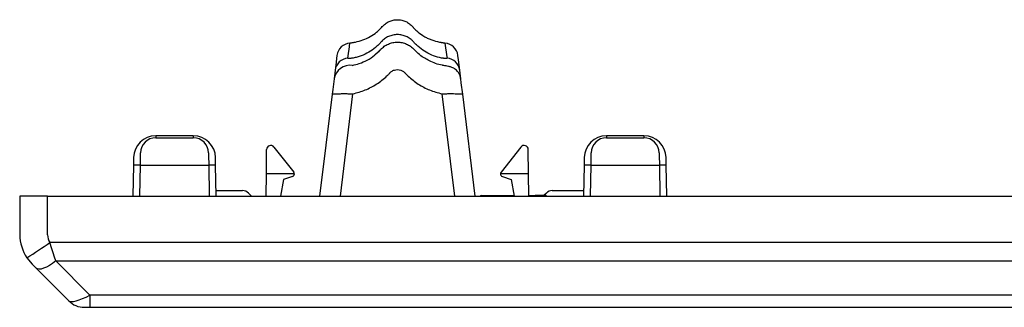
# Model space of a CAD drawing. Extents: x 2139 to 3947, y 181 to 1422.
# Drawn here: x 2139 to 2494, y 181 to 285 of the extents above; entities that cross this region are included whole.
import ezdxf

# ---------------------------------------------------------------- set-up
doc = ezdxf.new("R2010")
doc.units = 0
doc.header["$LTSCALE"] = 5
doc.header["$MEASUREMENT"] = 0
doc.layers.add('DUENN-18', color=94, linetype='CONTINUOUS')
doc.layers.add('SICHTBAR', color=7, linetype='CONTINUOUS')

msp = doc.modelspace()

# ---------------------------------------------------------------- linework, layer by layer
at = {"layer": 'DUENN-18'}
for p, q in [((2291.44, 268.16), (2291.38, 268.18)), ((2254.58, 221.08), (2259.1, 257.96)), ((2291.16, 257.96), (2295.69, 221.08)), ((2188.12, 242.83), (2188.12, 242.1)), ((2188.12, 242.1), (2201.64, 242.1)), ((2201.64, 242.83), (2201.64, 242.1)), ((2350.37, 242.83), (2350.37, 242.1)), ((2350.37, 242.1), (2363.89, 242.1)), ((2363.89, 242.83), (2363.89, 242.1)), ((2182.62, 236.4), (2182.62, 236.69)), ((2207.14, 236.69), (2207.14, 236.4)), ((2344.87, 236.4), (2344.87, 236.69)), ((2369.39, 236.69), (2369.39, 236.4)), ((2182.38, 221.08), (2182.58, 232.26)), ((2182.58, 232.26), (2207.19, 232.26)), ((2207.19, 232.26), (2207.38, 221.08)), ((2344.63, 221.08), (2344.83, 232.26)), ((2344.83, 232.26), (2369.44, 232.26)), ((2369.44, 232.26), (2369.63, 221.08)), ((2238.02, 229.08), (2227.94, 229.08)), ((2322.33, 229.08), (2312.24, 229.08)), ((2149.19, 207.17), (2149.13, 221.08)), ((2720.23, 204.41), (2150.04, 204.41)), ((2150.66, 202.14), (2150.04, 204.41)), ((2152.11, 197.77), (2718.15, 197.77)), ((2164.38, 185.5), (2152.11, 197.77)), ((2705.88, 185.5), (2164.38, 185.5)), ((2164.38, 185.5), (2164.38, 181.08))]:
    msp.add_line(p, q, dxfattribs=at)
at = {"layer": 'DUENN-18', "flags": 128}
for points in [[(2257.28, 270.74), (2257.39, 271.55), (2257.83, 274.79), (2257.87, 275.09), (2258.01, 276.13)], [(2266.99, 271.9), (2269.15, 273.91), (2269.15, 273.91), (2269.15, 273.91)], [(2292.25, 276.13), (2292.36, 275.32), (2292.8, 272.08), (2292.82, 271.99), (2292.99, 270.74)], [(2182.58, 232.26), (2182.59, 233.41), (2182.6, 234.5), (2182.61, 235.51), (2182.62, 236.4)], [(2207.14, 236.4), (2207.15, 235.51), (2207.16, 234.5), (2207.18, 233.41), (2207.19, 232.26)], [(2344.83, 232.26), (2344.84, 233.41), (2344.85, 234.5), (2344.86, 235.51), (2344.87, 236.4)], [(2369.39, 236.4), (2369.4, 235.51), (2369.41, 234.5), (2369.43, 233.41), (2369.44, 232.26)], [(2152.11, 197.77), (2151.65, 199.17), (2151.16, 200.64), (2150.66, 202.14)], [(2152.11, 197.77), (2150.96, 196.89), (2149.82, 196.15), (2148.75, 195.56), (2147.76, 195.12), (2146.87, 194.86), (2146.11, 194.78), (2145.5, 194.89), (2145.04, 195.17)]]:
    msp.add_lwpolyline(points, dxfattribs=at)
at = {"layer": 'DUENN-18'}
for centre, radius, start, end in [((2257.64, 265.77), 4.99, 94.2169, 172.9292), ((2292.62, 265.77), 4.99, 7.071, 85.7831), ((2258.16, 262.27), 5.93, 82.9925, 169.7124), ((2188.12, 236.6), 5.5, 90, 179), ((2201.64, 236.6), 5.5, 1, 90), ((2350.37, 236.6), 5.5, 90, 179), ((2363.89, 236.6), 5.5, 1, 90), ((2181.33, 196.44), 35.84, 88.0017, 91.9983), ((2208.44, 196.44), 35.84, 88.0017, 91.9983), ((2343.58, 196.44), 35.84, 88.0017, 91.9983), ((2370.69, 196.44), 35.84, 88.0017, 91.9983), ((2154.19, 207.19), 5, 180.25, 213.7606), ((1766.27, 774.05), 686.86, 303.13614, 303.9683)]:
    msp.add_arc(centre, radius, start, end, dxfattribs=at)
msp.add_ellipse((2165.27, 189.08), major_axis=(8.58, 5.55), ratio=0.255691, start_param=3.196418, end_param=4.445464, dxfattribs=at)
for points, knots in [([(2269.33, 276.63), (2269.25, 276.54), (2269.16, 276.44), (2269, 276.26), (2268.74, 275.99), (2268.48, 275.73), (2267.95, 275.21), (2267.59, 274.88), (2266.45, 273.95), (2265.64, 273.38), (2263.92, 272.38), (2263.02, 271.96), (2261.63, 271.44), (2261.16, 271.29), (2260.21, 271.02), (2259.72, 270.9), (2259.23, 270.81)], [0, 0, 0, 0, 0.03125, 0.03125, 0.0625, 0.125, 0.125, 0.25, 0.25, 0.5, 0.5, 0.75, 0.75, 0.875, 0.875, 1, 1, 1, 1]), ([(2269.15, 273.91), (2269.2, 273.96), (2269.25, 274.01), (2269.34, 274.11), (2269.39, 274.16), (2269.54, 274.31), (2269.65, 274.41), (2269.96, 274.69), (2270.39, 275.03), (2270.86, 275.34), (2271.35, 275.61), (2271.61, 275.74), (2272.38, 276.08), (2272.91, 276.25), (2273.73, 276.43), (2274.01, 276.47), (2274.57, 276.53), (2274.85, 276.54), (2275.69, 276.54), (2276.25, 276.49), (2277.36, 276.25), (2277.89, 276.08), (2278.65, 275.74), (2278.9, 275.62), (2279.39, 275.34), (2279.63, 275.19), (2280.31, 274.7), (2280.73, 274.32), (2281.35, 273.67)], [0, 0, 0, 0, 0.015625, 0.015625, 0.03125, 0.03125, 0.0625, 0.0625, 0.125, 0.1875, 0.1875, 0.25, 0.25, 0.375, 0.375, 0.4375, 0.4375, 0.5, 0.5, 0.625, 0.625, 0.75, 0.75, 0.8125, 0.8125, 0.875, 0.875, 1, 1, 1, 1]), ([(2280.94, 276.63), (2280.85, 276.73), (2280.75, 276.83), (2280.56, 277.03), (2280.46, 277.12), (2280.16, 277.4), (2279.95, 277.57), (2279.29, 278.06), (2278.81, 278.34), (2277.81, 278.78), (2277.3, 278.95), (2276.49, 279.13), (2276.22, 279.17), (2275.67, 279.23), (2275.4, 279.24), (2274.86, 279.24), (2274.58, 279.23), (2274.04, 279.17), (2273.77, 279.12), (2272.96, 278.95), (2272.45, 278.78), (2271.7, 278.45), (2271.45, 278.32), (2270.98, 278.04), (2270.75, 277.89), (2270.31, 277.57), (2270.1, 277.4), (2269.8, 277.12), (2269.7, 277.03), (2269.56, 276.88), (2269.49, 276.81), (2269.41, 276.72), (2269.37, 276.67), (2269.35, 276.66), (2269.34, 276.64), (2269.33, 276.64), (2269.33, 276.63)], [0, 0, 0, 0, 0.03125, 0.03125, 0.0625, 0.0625, 0.125, 0.125, 0.25, 0.25, 0.375, 0.375, 0.4375, 0.4375, 0.5, 0.5, 0.5625, 0.5625, 0.625, 0.625, 0.75, 0.75, 0.8125, 0.8125, 0.875, 0.875, 0.9375, 0.9375, 0.96875, 0.96875, 0.984375, 0.992187, 0.996094, 0.998047, 0.998047, 1, 1, 1, 1]), ([(2291.04, 270.81), (2290.06, 270.99), (2289.1, 271.26), (2287.23, 271.97), (2286.34, 272.39), (2284.64, 273.37), (2283.83, 273.93), (2282.68, 274.88), (2282.31, 275.21), (2281.78, 275.73), (2281.61, 275.9), (2281.35, 276.17), (2281.23, 276.31), (2281.08, 276.47), (2281.01, 276.55), (2280.98, 276.58), (2280.96, 276.61), (2280.95, 276.62), (2280.94, 276.63)], [0, 0, 0, 0, 0.25, 0.25, 0.5, 0.5, 0.75, 0.75, 0.875, 0.875, 0.9375, 0.9375, 0.96875, 0.984375, 0.992188, 0.996094, 0.996094, 1, 1, 1, 1]), ([(2268.91, 273.68), (2268.85, 273.62), (2268.26, 273.01), (2267.66, 272.38), (2267.03, 271.93), (2267.01, 271.91)], [0, 0, 0, 0, 0.100523, 0.97294, 1, 1, 1, 1]), ([(2284.97, 270.72), (2284.83, 270.8), (2283.98, 271.28), (2282.75, 272.27), (2281.77, 273.25), (2281.35, 273.67)], [0, 0, 0, 0, 0.106011, 0.62106, 1, 1, 1, 1]), ([(2259.23, 270.81), (2259.08, 270.78), (2258.94, 270.75), (2258.66, 270.71), (2258.52, 270.7), (2258.14, 270.66), (2257.92, 270.65), (2257.67, 270.65), (2257.6, 270.66), (2257.48, 270.67), (2257.43, 270.67), (2257.31, 270.7), (2257.27, 270.72), (2257.28, 270.74)], [0, 0, 0, 0, 0.125, 0.125, 0.25, 0.25, 0.5, 0.5, 0.625, 0.625, 0.75, 0.75, 1, 1, 1, 1]), ([(2258.88, 268.16), (2259.73, 268.36), (2261.6, 268.79), (2264.28, 270.04), (2266.15, 271.12), (2266.95, 271.86), (2266.99, 271.9)], [0, 0, 0, 0, 0.289799, 0.636475, 0.983143, 1, 1, 1, 1]), ([(2291.38, 268.18), (2291.31, 268.19), (2290.46, 268.31), (2288.86, 268.82), (2286.76, 269.63), (2285.52, 270.39), (2284.97, 270.72)], [0, 0, 0, 0, 0.026679, 0.373601, 0.722764, 1, 1, 1, 1]), ([(2292.99, 270.74), (2292.99, 270.72), (2292.95, 270.7), (2292.84, 270.67), (2292.79, 270.67), (2292.67, 270.66), (2292.59, 270.65), (2292.43, 270.65), (2292.33, 270.65), (2292.12, 270.66), (2292, 270.67), (2291.75, 270.7), (2291.61, 270.71), (2291.33, 270.75), (2291.18, 270.78), (2291.04, 270.81)], [0, 0, 0, 0, 0.25, 0.25, 0.375, 0.375, 0.5, 0.5, 0.625, 0.625, 0.75, 0.75, 0.875, 0.875, 1, 1, 1, 1]), ([(2259.1, 257.96), (2260.64, 258.27), (2262.12, 258.73), (2264.26, 259.6), (2264.96, 259.93), (2266.33, 260.64), (2267.01, 261.04), (2268.32, 261.88), (2268.95, 262.34), (2270.17, 263.3), (2270.76, 263.81), (2271.61, 264.62), (2271.89, 264.89), (2272.22, 265.24), (2272.29, 265.31), (2272.42, 265.46), (2272.49, 265.53), (2272.7, 265.73), (2272.84, 265.85), (2273.16, 266.08), (2273.32, 266.18), (2273.67, 266.35), (2273.85, 266.42), (2274.4, 266.59), (2274.8, 266.65), (2275.57, 266.64), (2275.96, 266.57), (2276.5, 266.39), (2276.68, 266.31), (2277.02, 266.13), (2277.19, 266.02), (2277.5, 265.79), (2277.64, 265.67), (2277.84, 265.46), (2277.91, 265.38), (2278.04, 265.24), (2278.37, 264.89), (2278.72, 264.55), (2279.56, 263.76), (2280.14, 263.26), (2281.36, 262.3), (2281.99, 261.85), (2283.94, 260.59), (2285.3, 259.89), (2287.43, 259.02), (2288.16, 258.76), (2289.64, 258.31), (2290.4, 258.12), (2291.16, 257.96)], [0, 0, 0, 0, 0.125, 0.125, 0.1875, 0.1875, 0.25, 0.25, 0.3125, 0.3125, 0.375, 0.375, 0.40625, 0.40625, 0.414063, 0.414063, 0.421875, 0.421875, 0.4375, 0.4375, 0.453125, 0.453125, 0.46875, 0.46875, 0.5, 0.5, 0.53125, 0.53125, 0.546875, 0.546875, 0.5625, 0.5625, 0.578125, 0.578125, 0.585938, 0.585938, 0.59375, 0.625, 0.625, 0.6875, 0.6875, 0.75, 0.75, 0.875, 0.875, 0.9375, 0.9375, 1, 1, 1, 1]), ([(2297.89, 263.45), (2297.88, 263.61), (2297.83, 264.13), (2297.5, 264.92), (2296.99, 265.77), (2296.38, 266.43), (2295.73, 266.93), (2295.09, 267.29), (2294.5, 267.52), (2293.97, 267.68), (2293.39, 267.8), (2292.71, 267.93), (2291.99, 268.06), (2291.58, 268.14), (2291.44, 268.16)], [0, 0, 0, 0, 0.05107, 0.16706, 0.273168, 0.370252, 0.458757, 0.538774, 0.609657, 0.673972, 0.752024, 0.8638, 0.95565, 1, 1, 1, 1]), ([(2251.64, 257.78), (2251.64, 257.81), (2251.69, 257.83), (2251.84, 257.86), (2251.9, 257.87), (2252.04, 257.89), (2252.13, 257.9), (2252.41, 257.92), (2252.64, 257.93), (2253.19, 257.95), (2253.5, 257.96), (2254.01, 257.97), (2254.19, 257.97), (2254.57, 257.98), (2254.77, 257.98), (2255.38, 257.98), (2255.81, 257.98), (2256.48, 257.98), (2256.71, 257.98), (2257.18, 257.98), (2257.42, 257.97), (2258.13, 257.97), (2258.61, 257.97), (2259.1, 257.96)], [0, 0, 0, 0, 0.125, 0.125, 0.1875, 0.1875, 0.25, 0.25, 0.375, 0.375, 0.5, 0.5, 0.5625, 0.5625, 0.625, 0.625, 0.75, 0.75, 0.8125, 0.8125, 0.875, 0.875, 1, 1, 1, 1]), ([(2291.16, 257.96), (2291.65, 257.97), (2292.13, 257.97), (2292.85, 257.97), (2293.09, 257.98), (2293.56, 257.98), (2293.79, 257.98), (2294.46, 257.98), (2294.89, 257.98), (2295.71, 257.98), (2296.08, 257.97), (2296.6, 257.96), (2296.76, 257.96), (2297.07, 257.95), (2297.22, 257.95), (2297.63, 257.93), (2297.86, 257.92), (2298.14, 257.9), (2298.22, 257.89), (2298.37, 257.87), (2298.43, 257.86), (2298.57, 257.83), (2298.62, 257.81), (2298.63, 257.78)], [0, 0, 0, 0, 0.125, 0.125, 0.1875, 0.1875, 0.25, 0.25, 0.375, 0.375, 0.5, 0.5, 0.5625, 0.5625, 0.625, 0.625, 0.75, 0.75, 0.8125, 0.8125, 0.875, 0.875, 1, 1, 1, 1])]:
    msp.add_open_spline(points, degree=3, knots=knots, dxfattribs=at)
for points in [[(2324.77, 221.33), (2324.66, 221.24), (2324.56, 221.16), (2324.46, 221.08)], [(2328.62, 221.33), (2328.57, 221.24), (2328.53, 221.16), (2328.48, 221.08)]]:
    msp.add_open_spline(points, degree=3, dxfattribs=at)
at = {"layer": 'SICHTBAR'}
for p, q in [((2252.69, 266.38), (2252.32, 263.33)), ((2297.94, 263.33), (2297.57, 266.38)), ((2251.64, 257.78), (2247.13, 221.08)), ((2303.13, 221.08), (2298.63, 257.78)), ((2201.64, 242.83), (2188.12, 242.83)), ((2363.89, 242.83), (2350.37, 242.83)), ((2227.94, 229.08), (2228.01, 237.84)), ((2230.69, 238.76), (2237.81, 229.7)), ((2319.57, 238.76), (2312.45, 229.7)), ((2322.33, 229.08), (2322.25, 237.84)), ((2180.12, 234.97), (2180.12, 234.68)), ((2209.64, 234.68), (2209.64, 234.97)), ((2342.37, 234.97), (2342.37, 234.68)), ((2371.89, 234.68), (2371.89, 234.97)), ((2180.08, 232.26), (2179.88, 221.08)), ((2209.88, 221.08), (2209.69, 232.26)), ((2342.33, 232.26), (2342.13, 221.08)), ((2372.13, 221.08), (2371.94, 232.26)), ((2227.87, 221.08), (2227.94, 229.08)), ((2234.13, 227.08), (2233.07, 221.08)), ((2237.33, 228.13), (2234.13, 227.08)), ((2312.93, 228.13), (2316.13, 227.08)), ((2316.13, 227.08), (2317.19, 221.08)), ((2322.4, 221.08), (2322.33, 229.08)), ((2139.13, 221.08), (2139.19, 207.17)), ((2149.13, 221.08), (2139.13, 221.08)), ((2149.13, 221.08), (2721.13, 221.08)), ((2209.85, 223.08), (2219.39, 223.08)), ((2221.51, 222.2), (2222.63, 221.08)), ((2305.26, 221.33), (2317.15, 221.33)), ((2322.39, 221.33), (2324.77, 221.33)), ((2328.62, 221.33), (2324.77, 221.33)), ((2328.75, 222.2), (2327.88, 221.33)), ((2330.87, 223.08), (2342.17, 223.08)), ((2141.72, 198.89), (2143.59, 196.62)), ((2145.04, 195.17), (2156.79, 183.42)), ((2162.45, 181.08), (2164.38, 181.08)), ((2164.38, 181.08), (2705.88, 181.08))]:
    msp.add_line(p, q, dxfattribs=at)
at = {"layer": 'SICHTBAR', "flags": 128}
for points in [[(2253.36, 271.77), (2252.92, 268.26), (2252.69, 266.38)], [(2297.57, 266.38), (2297.11, 270.1), (2296.91, 271.77)], [(2252.32, 263.33), (2251.85, 259.49), (2251.64, 257.78)], [(2298.63, 257.78), (2298.13, 261.84), (2297.94, 263.33)], [(2180.12, 234.68), (2180.11, 234.16), (2180.1, 233.57), (2180.09, 232.93), (2180.08, 232.26)], [(2209.69, 232.26), (2209.68, 232.93), (2209.66, 233.57), (2209.65, 234.16), (2209.64, 234.68)], [(2342.37, 234.68), (2342.36, 234.16), (2342.35, 233.57), (2342.34, 232.93), (2342.33, 232.26)], [(2371.94, 232.26), (2371.93, 232.93), (2371.91, 233.57), (2371.9, 234.16), (2371.89, 234.68)], [(2143.59, 196.62), (2144.09, 196.12), (2144.57, 195.64), (2145.04, 195.17)]]:
    msp.add_lwpolyline(points, dxfattribs=at)
at = {"layer": 'SICHTBAR'}
for centre, radius, start, end in [((2258.31, 271.15), 4.99, 93.359, 172.9269), ((2291.96, 271.15), 4.99, 7.0727, 86.6414), ((2188.12, 234.83), 8, 90, 179), ((2201.64, 234.83), 8, 1, 90), ((2350.37, 234.83), 8, 90, 179), ((2363.89, 234.83), 8, 1, 90), ((2229.51, 237.83), 1.5, 38.1476, 179.5), ((2320.75, 237.83), 1.5, 0.5, 141.8524), ((2237.02, 229.08), 1, 288.1476, 0), ((2237.02, 229.08), 1, 0, 38.1476), ((2313.24, 229.08), 1, 141.8524, 180), ((2313.24, 229.08), 1, 180, 251.8524), ((2219.39, 220.08), 3, 45, 90), ((2330.87, 220.08), 3, 90, 135), ((2154.19, 207.23), 15, 180.25, 213.7606), ((2162.45, 189.08), 8, 225, 270)]:
    msp.add_arc(centre, radius, start, end, dxfattribs=at)
for points, knots in [([(2269.68, 282.1), (2269.72, 282.15), (2269.76, 282.2), (2269.85, 282.29), (2269.98, 282.44), (2270.12, 282.57), (2270.4, 282.84), (2270.6, 283.01), (2271.22, 283.47), (2271.66, 283.74), (2272.6, 284.17), (2273.09, 284.33), (2274.1, 284.55), (2274.61, 284.61), (2275.39, 284.61), (2275.65, 284.59), (2276.16, 284.54), (2276.42, 284.5), (2276.92, 284.39), (2277.17, 284.32), (2277.66, 284.15), (2277.9, 284.06), (2278.6, 283.74), (2279.04, 283.47), (2279.87, 282.85), (2280.25, 282.49), (2280.59, 282.1)], [0, 0, 0, 0, 0.015625, 0.015625, 0.03125, 0.0625, 0.0625, 0.125, 0.125, 0.25, 0.25, 0.375, 0.375, 0.5, 0.5, 0.5625, 0.5625, 0.625, 0.625, 0.6875, 0.6875, 0.75, 0.75, 0.875, 0.875, 1, 1, 1, 1]), ([(2259.98, 276.56), (2260.92, 276.73), (2261.84, 276.98), (2263.63, 277.62), (2264.5, 278.03), (2266.14, 278.97), (2266.92, 279.5), (2268.01, 280.4), (2268.36, 280.72), (2268.87, 281.22), (2269.04, 281.39), (2269.36, 281.74), (2269.52, 281.92), (2269.68, 282.1)], [0, 0, 0, 0, 0.25, 0.25, 0.5, 0.5, 0.75, 0.75, 0.875, 0.875, 0.9375, 0.9375, 1, 1, 1, 1]), ([(2280.59, 282.1), (2280.63, 282.05), (2280.66, 282.01), (2280.74, 281.92), (2280.78, 281.88), (2280.9, 281.74), (2280.98, 281.65), (2281.23, 281.39), (2281.39, 281.22), (2281.9, 280.72), (2282.25, 280.41), (2283.34, 279.51), (2284.12, 278.97), (2285.36, 278.26), (2285.79, 278.04), (2286.65, 277.64), (2287.09, 277.46), (2288.42, 276.98), (2289.34, 276.73), (2290.29, 276.56)], [0, 0, 0, 0, 0.015625, 0.015625, 0.03125, 0.03125, 0.0625, 0.0625, 0.125, 0.125, 0.25, 0.25, 0.5, 0.5, 0.625, 0.625, 0.75, 0.75, 1, 1, 1, 1]), ([(2258.01, 276.13), (2258.02, 276.15), (2258.06, 276.18), (2258.19, 276.22), (2258.24, 276.24), (2258.36, 276.27), (2258.44, 276.28), (2258.6, 276.32), (2258.7, 276.34), (2258.91, 276.37), (2259.03, 276.4), (2259.28, 276.44), (2259.41, 276.46), (2259.69, 276.51), (2259.83, 276.54), (2259.98, 276.56)], [0, 0, 0, 0, 0.25, 0.25, 0.375, 0.375, 0.5, 0.5, 0.625, 0.625, 0.75, 0.75, 0.875, 0.875, 1, 1, 1, 1]), ([(2290.29, 276.56), (2290.43, 276.54), (2290.57, 276.51), (2290.85, 276.46), (2290.99, 276.44), (2291.24, 276.4), (2291.35, 276.37), (2291.56, 276.34), (2291.66, 276.32), (2291.91, 276.27), (2292.04, 276.24), (2292.2, 276.18), (2292.25, 276.15), (2292.25, 276.13)], [0, 0, 0, 0, 0.125, 0.125, 0.25, 0.25, 0.375, 0.375, 0.5, 0.5, 0.75, 0.75, 1, 1, 1, 1])]:
    msp.add_open_spline(points, degree=3, knots=knots, dxfattribs=at)
for points in [[(2305.26, 221.33), (2305.15, 221.24), (2305.03, 221.16), (2304.92, 221.08)], [(2328.62, 221.33), (2328.73, 221.24), (2328.84, 221.16), (2328.94, 221.08)]]:
    msp.add_open_spline(points, degree=3, dxfattribs=at)

doc.saveas('drawing.dxf')
